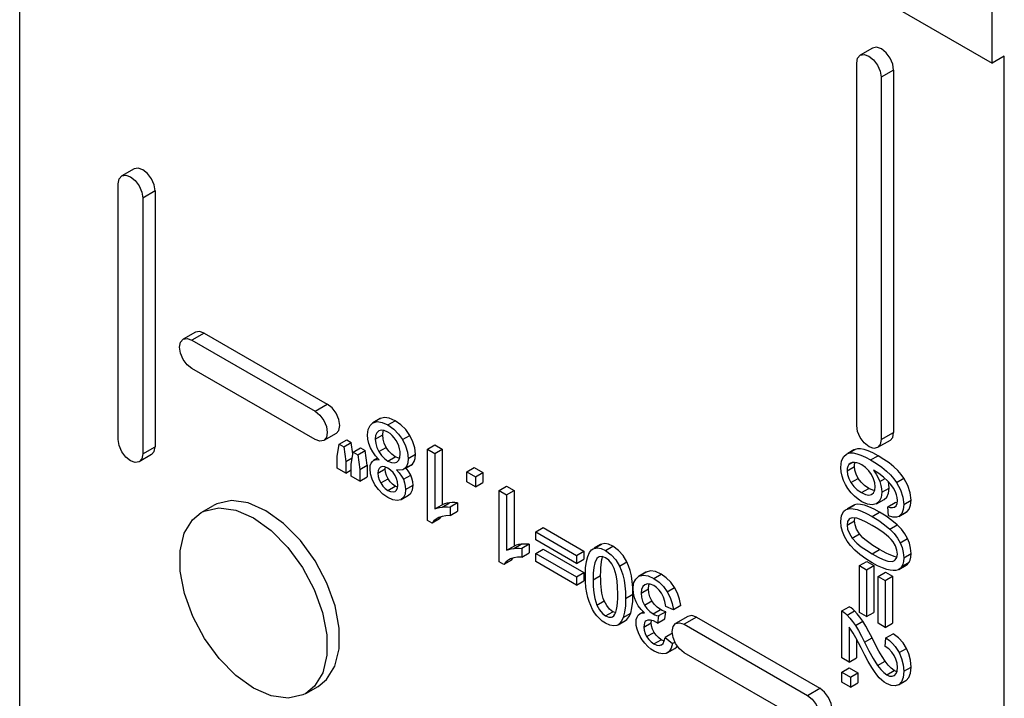
# Model space of a CAD drawing. Units: inches. Extents: x 0.7 to 21.3, y 0.5 to 16.
# Drawn here: x 17.6 to 18.7, y 6.2 to 7 of the extents above; entities that cross this region are included whole.
import ezdxf

# ---------------------------------------------------------------- set-up
doc = ezdxf.new("R2010")
doc.units = ezdxf.units.IN
doc.header["$LTSCALE"] = 1.21
doc.header["$MEASUREMENT"] = 0
doc.layers.get('0').update_dxf_attribs({"linetype": 'CONTINUOUS'})

msp = doc.modelspace()

# ---------------------------------------------------------------- linework, layer by layer
at = {"color": 7, "linetype": 'CONTINUOUS'}
for p, q in [((17.5736, 6.0677), (17.5736, 7.5947)), ((18.6732, 6.9599), (18.6732, 7.4185)), ((18.534, 7.0402), (18.6732, 6.9599)), ((18.5381, 6.9769), (18.5242, 6.9689)), ((18.5201, 6.55), (18.5201, 6.9599)), ((18.687, 6.9679), (18.6732, 6.9599)), ((18.687, 5.4249), (18.687, 6.9679)), ((18.5618, 6.9518), (18.5479, 6.9438)), ((18.5618, 6.9518), (18.5618, 6.542)), ((18.5479, 6.9438), (18.5479, 6.5339)), ((17.7029, 6.8403), (17.689, 6.8322)), ((17.6849, 6.5339), (17.6849, 6.8232)), ((17.7267, 6.8152), (17.7127, 6.8071)), ((17.7267, 6.8152), (17.7267, 6.5259)), ((17.7127, 6.8071), (17.7127, 6.5178)), ((17.7725, 6.6554), (17.7586, 6.6474)), ((17.7823, 6.6545), (17.7684, 6.6464)), ((17.7823, 6.6545), (17.9215, 6.5741)), ((17.7684, 6.6464), (17.9076, 6.5661)), ((17.9076, 6.5339), (17.7684, 6.6143)), ((17.9076, 6.5661), (17.9215, 6.5741)), ((17.9813, 6.5577), (17.973, 6.5529)), ((17.973, 6.5529), (17.9733, 6.553)), ((17.9813, 6.5577), (17.9816, 6.5579)), ((17.9816, 6.5579), (17.9813, 6.5577)), ((17.9834, 6.5534), (17.9899, 6.5505)), ((17.9899, 6.5505), (17.9982, 6.5553)), ((17.9314, 6.541), (17.9175, 6.5329)), ((17.9757, 6.5344), (17.9841, 6.5393)), ((17.9825, 6.5446), (17.9797, 6.5437)), ((18.0065, 6.5339), (18.0149, 6.5387)), ((18.5479, 6.5339), (18.5618, 6.542)), ((17.7127, 6.5178), (17.7267, 6.5259)), ((17.9327, 6.5149), (17.935, 6.5289)), ((17.935, 6.5289), (17.9434, 6.5337)), ((17.935, 6.5289), (17.9401, 6.5259)), ((17.9401, 6.5259), (17.9485, 6.5307)), ((17.9401, 6.5259), (17.9425, 6.5093)), ((17.9434, 6.5337), (17.9485, 6.5307)), ((17.9503, 6.5177), (17.9485, 6.5307)), ((17.9506, 6.5198), (17.959, 6.5247)), ((17.959, 6.5247), (17.9642, 6.5217)), ((17.9798, 6.5203), (17.9882, 6.5251)), ((18.0346, 6.5233), (18.043, 6.5281)), ((18.043, 6.5281), (18.0515, 6.5232)), ((18.5578, 6.5329), (18.5438, 6.5249)), ((17.7226, 6.5169), (17.7087, 6.5088)), ((17.9327, 6.5017), (17.9327, 6.5149)), ((17.9485, 6.5058), (17.9506, 6.5198)), ((17.9506, 6.5198), (17.9559, 6.5168)), ((17.9559, 6.5168), (17.9642, 6.5217)), ((17.9559, 6.5168), (17.9582, 6.5002)), ((17.9666, 6.505), (17.9642, 6.5217)), ((17.9801, 6.5112), (17.976, 6.5155)), ((17.9901, 6.5097), (17.9984, 6.5145)), ((18.0023, 6.5128), (17.9984, 6.5145)), ((18.0036, 6.5136), (18.004, 6.5177)), ((18.0128, 6.5126), (18.0212, 6.5174)), ((18.0346, 6.4426), (18.0346, 6.5233)), ((18.0346, 6.5233), (18.0432, 6.5183)), ((18.0432, 6.5183), (18.0515, 6.5232)), ((18.0432, 6.5183), (18.0432, 6.4555)), ((18.0515, 6.5232), (18.0515, 6.4603)), ((18.5086, 6.5174), (18.51, 6.5181)), ((18.51, 6.5181), (18.5184, 6.5229)), ((18.517, 6.5222), (18.51, 6.5182)), ((18.5161, 6.5188), (18.5201, 6.518)), ((18.5184, 6.5229), (18.517, 6.5222)), ((18.5359, 6.5109), (18.5443, 6.5157)), ((18.5443, 6.5157), (18.5384, 6.5189)), ((17.9425, 6.5093), (17.9497, 6.5134)), ((17.9425, 6.5093), (17.9425, 6.4961)), ((17.9485, 6.4926), (17.9485, 6.5058)), ((17.9582, 6.5002), (17.9666, 6.505)), ((17.9666, 6.505), (17.9666, 6.4918)), ((17.9724, 6.5093), (17.9738, 6.5103)), ((17.9784, 6.513), (17.9738, 6.5103)), ((17.984, 6.5035), (17.9818, 6.5029)), ((17.9869, 6.5007), (17.9872, 6.5029)), ((18.0032, 6.5127), (18.0023, 6.5128)), ((18.0094, 6.5015), (18.0178, 6.5063)), ((18.0113, 6.5041), (18.0094, 6.5015)), ((18.0095, 6.5013), (18.0163, 6.5052)), ((18.0124, 6.5078), (18.0113, 6.5041)), ((18.0128, 6.5126), (18.0124, 6.5078)), ((18.0163, 6.5052), (18.0178, 6.5063)), ((18.0178, 6.5063), (18.0196, 6.509)), ((18.5092, 6.4986), (18.5176, 6.5034)), ((18.5113, 6.5056), (18.5153, 6.5079)), ((18.5149, 6.5079), (18.5131, 6.5072)), ((18.5175, 6.5081), (18.5149, 6.5079)), ((17.9425, 6.4961), (17.9327, 6.5017)), ((17.9425, 6.4961), (17.9485, 6.4996)), ((17.9582, 6.487), (17.9485, 6.4926)), ((17.9582, 6.5002), (17.9582, 6.487)), ((17.9582, 6.487), (17.9666, 6.4918)), ((17.9786, 6.4959), (17.9869, 6.5007)), ((17.9902, 6.4897), (17.9884, 6.4934)), ((18.008, 6.5004), (18.0068, 6.4999)), ((18.0075, 6.489), (18.0158, 6.4938)), ((18.0094, 6.5015), (18.008, 6.5004)), ((18.0158, 6.4938), (18.0138, 6.4975)), ((18.0793, 6.4975), (18.0876, 6.5023)), ((18.0793, 6.4862), (18.0793, 6.4975)), ((18.0793, 6.4975), (18.089, 6.4919)), ((18.0876, 6.5023), (18.0974, 6.4967)), ((18.089, 6.4919), (18.0974, 6.4967)), ((18.089, 6.4919), (18.089, 6.4806)), ((18.0974, 6.4967), (18.0974, 6.4854)), ((18.5554, 6.4871), (18.5506, 6.4915)), ((17.9819, 6.4849), (17.9902, 6.4897)), ((17.9899, 6.4765), (17.9983, 6.4813)), ((17.9926, 6.4863), (17.9902, 6.4897)), ((17.9952, 6.4835), (17.9926, 6.4863)), ((17.9983, 6.4813), (17.9952, 6.4835)), ((18.001, 6.4801), (17.9983, 6.4813)), ((18.0009, 6.4792), (18.0013, 6.4822)), ((18.01, 6.4775), (18.0184, 6.4823)), ((18.089, 6.4806), (18.0793, 6.4862)), ((18.089, 6.4806), (18.0974, 6.4854)), ((18.1157, 6.4765), (18.1241, 6.4813)), ((18.1241, 6.4813), (18.1326, 6.4763)), ((18.5136, 6.4853), (18.5219, 6.4901)), ((18.5405, 6.4767), (18.541, 6.4806)), ((18.5463, 6.4864), (18.5523, 6.4899)), ((18.5653, 6.4854), (18.5736, 6.4902)), ((18.005, 6.4661), (18.0133, 6.4709)), ((18.01, 6.4775), (18.0094, 6.4723)), ((18.1157, 6.3958), (18.1157, 6.4765)), ((18.1157, 6.4765), (18.1242, 6.4715)), ((18.1242, 6.4715), (18.1326, 6.4763)), ((18.1242, 6.4715), (18.1242, 6.4087)), ((18.1326, 6.4763), (18.1326, 6.4135)), ((18.5254, 6.474), (18.5338, 6.4788)), ((18.5383, 6.4767), (18.5338, 6.4788)), ((18.5368, 6.4719), (18.5372, 6.4721)), ((18.5368, 6.4719), (18.5372, 6.4721)), ((18.5403, 6.4763), (18.5383, 6.4767)), ((18.5485, 6.4743), (18.5569, 6.4791)), ((17.779, 6.4514), (17.7929, 6.4594)), ((18.005, 6.4661), (18.0046, 6.4659)), ((18.0432, 6.4555), (18.0515, 6.4603)), ((18.0513, 6.4576), (18.0596, 6.4624)), ((18.0686, 6.4623), (18.0603, 6.4575)), ((18.0686, 6.4623), (18.0686, 6.4528)), ((18.516, 6.4595), (18.5093, 6.4556)), ((18.5094, 6.4554), (18.5177, 6.4602)), ((18.5177, 6.4602), (18.516, 6.4595)), ((18.5208, 6.4608), (18.5177, 6.4602)), ((18.5426, 6.4614), (18.5422, 6.4612)), ((18.5426, 6.4614), (18.551, 6.4662)), ((18.5553, 6.4579), (18.5636, 6.4627)), ((18.5559, 6.4477), (18.5553, 6.4579)), ((18.5655, 6.4623), (18.5636, 6.4627)), ((18.5658, 6.4617), (18.5662, 6.4652)), ((18.5733, 6.4605), (18.5727, 6.4547)), ((18.5733, 6.4605), (18.5816, 6.4653)), ((18.0485, 6.4442), (18.0504, 6.4467)), ((18.0603, 6.4575), (18.0603, 6.448)), ((18.0603, 6.448), (18.0686, 6.4528)), ((18.5076, 6.4546), (18.5094, 6.4554)), ((18.5377, 6.447), (18.546, 6.4518)), ((18.5534, 6.4473), (18.546, 6.4518)), ((18.56, 6.4425), (18.5534, 6.4473)), ((18.5625, 6.4575), (18.5629, 6.4577)), ((18.5625, 6.4575), (18.5628, 6.4576)), ((18.5678, 6.4471), (18.5652, 6.4462)), ((18.5678, 6.4471), (18.5762, 6.452)), ((18.5686, 6.4477), (18.5678, 6.4471)), ((18.5686, 6.4477), (18.577, 6.4525)), ((18.5711, 6.4505), (18.5686, 6.4477)), ((18.5727, 6.4547), (18.5711, 6.4505)), ((18.5762, 6.4519), (18.577, 6.4525)), ((18.577, 6.4525), (18.5795, 6.4554)), ((18.0401, 6.4394), (18.0346, 6.4426)), ((18.0485, 6.4442), (18.0401, 6.4394)), ((18.0477, 6.4458), (18.0457, 6.4447)), ((18.5092, 6.4372), (18.5176, 6.4421)), ((18.5149, 6.4454), (18.5126, 6.4446)), ((18.5176, 6.4421), (18.5181, 6.4452)), ((18.5182, 6.4375), (18.5176, 6.4421)), ((18.5575, 6.4326), (18.5659, 6.4375)), ((18.5659, 6.4375), (18.56, 6.4425)), ((18.1573, 6.4296), (18.1657, 6.4344)), ((18.1573, 6.4204), (18.1573, 6.4296)), ((18.1573, 6.4296), (18.2033, 6.403)), ((18.1657, 6.4344), (18.2116, 6.4079)), ((18.5149, 6.4226), (18.5233, 6.4274)), ((18.1242, 6.4087), (18.1326, 6.4135)), ((18.1324, 6.4108), (18.1407, 6.4156)), ((18.1497, 6.4155), (18.1413, 6.4107)), ((18.1497, 6.4155), (18.1497, 6.406)), ((18.2033, 6.3938), (18.1573, 6.4204)), ((18.2234, 6.4109), (18.2318, 6.4157)), ((18.2303, 6.4151), (18.2234, 6.411)), ((18.2318, 6.4157), (18.2303, 6.4151)), ((18.5692, 6.4172), (18.5775, 6.422)), ((18.1413, 6.4107), (18.1413, 6.4011)), ((18.1413, 6.4011), (18.1497, 6.406)), ((18.1573, 6.4052), (18.1657, 6.41)), ((18.1573, 6.396), (18.1573, 6.4052)), ((18.1573, 6.4052), (18.2033, 6.3786)), ((18.1657, 6.41), (18.2116, 6.3835)), ((18.2033, 6.403), (18.2116, 6.4079)), ((18.2033, 6.403), (18.2033, 6.3938)), ((18.2116, 6.4079), (18.2116, 6.3986)), ((18.222, 6.4103), (18.2234, 6.4109)), ((18.2312, 6.4106), (18.2361, 6.4084)), ((18.2361, 6.4084), (18.2444, 6.4132)), ((18.5377, 6.4047), (18.546, 6.4096)), ((18.5656, 6.4006), (18.5662, 6.4045)), ((18.5733, 6.4003), (18.5816, 6.4051)), ((18.1212, 6.3926), (18.1157, 6.3958)), ((18.1296, 6.3974), (18.1212, 6.3926)), ((18.1288, 6.3989), (18.1268, 6.3979)), ((18.1296, 6.3974), (18.1314, 6.3999)), ((18.2033, 6.3694), (18.1573, 6.396)), ((18.2033, 6.3938), (18.2116, 6.3986)), ((18.2144, 6.3959), (18.2159, 6.4018)), ((18.2281, 6.4009), (18.2262, 6.3994)), ((18.229, 6.4013), (18.2281, 6.4009)), ((18.2323, 6.4016), (18.229, 6.4013)), ((18.2361, 6.4002), (18.2323, 6.4016)), ((18.2519, 6.3909), (18.2602, 6.3957)), ((18.5232, 6.3914), (18.5315, 6.3962)), ((18.5232, 6.3383), (18.5232, 6.3914)), ((18.5232, 6.3914), (18.5311, 6.3868)), ((18.5377, 6.3946), (18.5304, 6.3991)), ((18.5311, 6.3868), (18.5395, 6.3916)), ((18.5315, 6.3962), (18.5395, 6.3916)), ((18.5395, 6.3916), (18.5395, 6.3385)), ((18.5605, 6.3962), (18.5627, 6.3971)), ((18.5678, 6.3871), (18.5761, 6.3919)), ((18.571, 6.3903), (18.5793, 6.3951)), ((18.5722, 6.3929), (18.571, 6.3903)), ((18.2033, 6.3786), (18.2116, 6.3835)), ((18.2116, 6.3835), (18.2116, 6.3743)), ((18.2221, 6.3754), (18.2305, 6.3802)), ((18.2818, 6.3839), (18.2734, 6.379)), ((18.2739, 6.3793), (18.2822, 6.3841)), ((18.2739, 6.3793), (18.2786, 6.3806)), ((18.2786, 6.3806), (18.2842, 6.3798)), ((18.2822, 6.3841), (18.2818, 6.3839)), ((18.2906, 6.3769), (18.299, 6.3817)), ((18.5311, 6.3868), (18.5311, 6.3337)), ((18.5443, 6.3792), (18.5526, 6.384)), ((18.5526, 6.384), (18.5606, 6.3794)), ((18.5671, 6.3868), (18.5645, 6.386)), ((18.5678, 6.3871), (18.5671, 6.3868)), ((18.2033, 6.3786), (18.2033, 6.3694)), ((18.2033, 6.3694), (18.2116, 6.3743)), ((18.2669, 6.3665), (18.2663, 6.3735)), ((18.2734, 6.379), (18.2739, 6.3793)), ((18.2834, 6.3708), (18.2804, 6.3698)), ((18.2842, 6.3798), (18.2906, 6.3769)), ((18.5443, 6.3261), (18.5443, 6.3792)), ((18.5443, 6.3792), (18.5523, 6.3746)), ((18.5523, 6.3746), (18.5606, 6.3794)), ((18.5523, 6.3746), (18.5523, 6.3215)), ((18.5606, 6.3794), (18.5606, 6.3263)), ((18.2587, 6.3542), (18.2671, 6.3591)), ((18.2668, 6.3507), (18.2671, 6.3591)), ((18.2671, 6.3591), (18.2669, 6.3665)), ((18.2676, 6.3601), (18.2672, 6.3653)), ((18.2763, 6.3602), (18.2846, 6.3651)), ((18.3059, 6.3618), (18.3142, 6.3666)), ((18.2262, 6.3467), (18.2345, 6.3515)), ((18.2801, 6.3468), (18.2885, 6.3517)), ((18.2361, 6.3344), (18.2445, 6.3392)), ((18.2469, 6.3382), (18.2445, 6.3392)), ((18.2562, 6.3328), (18.2646, 6.3376)), ((18.273, 6.3353), (18.2749, 6.3369)), ((18.2789, 6.3392), (18.2749, 6.3369)), ((18.2802, 6.338), (18.2763, 6.3418)), ((18.2899, 6.3368), (18.2982, 6.3416)), ((18.3043, 6.3392), (18.2959, 6.3344)), ((18.3001, 6.3406), (18.2982, 6.3416)), ((18.3021, 6.3399), (18.3001, 6.3406)), ((18.3043, 6.3392), (18.3021, 6.3399)), ((18.3033, 6.3311), (18.3043, 6.3392)), ((18.3128, 6.3415), (18.3042, 6.3451)), ((18.3211, 6.3463), (18.3128, 6.3415)), ((18.5034, 6.3401), (18.5117, 6.3449)), ((18.5034, 6.287), (18.5034, 6.3401)), ((18.5093, 6.3355), (18.5177, 6.3404)), ((18.5208, 6.337), (18.5177, 6.3404)), ((18.5238, 6.333), (18.5208, 6.337)), ((18.5311, 6.3337), (18.5232, 6.3383)), ((18.5311, 6.3337), (18.5395, 6.3385)), ((18.244, 6.3335), (18.2455, 6.3347)), ((18.2502, 6.3244), (18.2487, 6.3237)), ((18.2502, 6.3244), (18.2585, 6.3293)), ((18.2794, 6.3219), (18.2877, 6.3268)), ((18.2838, 6.3295), (18.2822, 6.329)), ((18.295, 6.3263), (18.2936, 6.3272)), ((18.2959, 6.3344), (18.295, 6.3263)), ((18.295, 6.3263), (18.3033, 6.3311)), ((18.3293, 6.334), (18.3154, 6.3259)), ((18.3391, 6.333), (18.3252, 6.325)), ((18.3252, 6.325), (18.4644, 6.2446)), ((18.3391, 6.333), (18.4783, 6.2526)), ((18.5186, 6.3237), (18.5269, 6.3285)), ((18.5269, 6.3285), (18.5238, 6.333)), ((18.5523, 6.3215), (18.5443, 6.3261)), ((18.5523, 6.3215), (18.5606, 6.3263)), ((18.2826, 6.3111), (18.291, 6.3159)), ((18.3117, 6.3148), (18.3034, 6.31)), ((18.5116, 6.3216), (18.5116, 6.2822)), ((18.5531, 6.3095), (18.5615, 6.3143)), ((18.2908, 6.3028), (18.2991, 6.3076)), ((18.3018, 6.3064), (18.2991, 6.3076)), ((18.3025, 6.3062), (18.3034, 6.31)), ((18.3034, 6.31), (18.3119, 6.3033)), ((18.3119, 6.3033), (18.3146, 6.3049)), ((18.5199, 6.308), (18.5199, 6.287)), ((18.5291, 6.3047), (18.5375, 6.3095)), ((18.5522, 6.2999), (18.5531, 6.3095)), ((18.2991, 6.3016), (18.2993, 6.3017)), ((18.3059, 6.2926), (18.3048, 6.2921)), ((18.3059, 6.2926), (18.3143, 6.2975)), ((18.4644, 6.2125), (18.3252, 6.2928)), ((18.5681, 6.293), (18.5764, 6.2978)), ((18.5116, 6.2822), (18.5034, 6.287)), ((18.5116, 6.2822), (18.5199, 6.287)), ((18.5438, 6.2785), (18.5522, 6.2833)), ((18.5034, 6.2708), (18.5117, 6.2757)), ((18.5034, 6.2708), (18.5131, 6.2652)), ((18.5034, 6.2596), (18.5034, 6.2708)), ((18.5117, 6.2757), (18.5215, 6.27)), ((18.5131, 6.2652), (18.5215, 6.27)), ((18.5215, 6.27), (18.5215, 6.2588)), ((18.5541, 6.2679), (18.5625, 6.2727)), ((18.5625, 6.2727), (18.5592, 6.2752)), ((18.5655, 6.2714), (18.5625, 6.2727)), ((18.5658, 6.2721), (18.5662, 6.2761)), ((18.5733, 6.2718), (18.5726, 6.2648)), ((18.5733, 6.2718), (18.5816, 6.2766)), ((18.5131, 6.254), (18.5034, 6.2596)), ((18.5131, 6.2652), (18.5131, 6.254)), ((18.5131, 6.254), (18.5215, 6.2588)), ((18.5625, 6.2671), (18.5627, 6.2672)), ((18.5673, 6.2564), (18.5757, 6.2613)), ((18.5757, 6.2613), (18.5761, 6.2615)), ((18.5757, 6.2613), (18.5761, 6.2615)), ((18.5761, 6.2615), (18.5791, 6.2647)), ((17.8971, 6.2468), (17.911, 6.2548)), ((18.4644, 6.2446), (18.4783, 6.2526)), ((18.5677, 6.2567), (18.5673, 6.2564))]:
    msp.add_line(p, q, dxfattribs=at)
for points in [[(18.5618, 6.9518), (18.5608, 6.9586), (18.5578, 6.9655), (18.5533, 6.9716), (18.548, 6.9759), (18.5426, 6.9778), (18.5381, 6.9769)], [(18.5201, 6.9599), (18.5211, 6.9654), (18.5242, 6.9689)], [(18.5242, 6.9689), (18.5286, 6.9697), (18.5339, 6.9679), (18.5393, 6.9637), (18.5438, 6.9576), (18.5468, 6.9506), (18.5479, 6.9438)], [(17.7267, 6.8152), (17.7256, 6.822), (17.7226, 6.8289), (17.7181, 6.8349), (17.7128, 6.8393), (17.7075, 6.8411), (17.7029, 6.8403)], [(17.6849, 6.8232), (17.686, 6.8288), (17.689, 6.8322)], [(17.689, 6.8322), (17.6935, 6.8331), (17.6988, 6.8313), (17.7041, 6.827), (17.7086, 6.821), (17.7117, 6.814), (17.7127, 6.8071)], [(17.7545, 6.6384), (17.7556, 6.644), (17.7586, 6.6474)], [(17.7586, 6.6474), (17.7631, 6.6483), (17.7684, 6.6464)], [(17.7823, 6.6545), (17.777, 6.6563), (17.7725, 6.6554)], [(17.7684, 6.6143), (17.7631, 6.6186), (17.7586, 6.6247), (17.7556, 6.6316), (17.7545, 6.6384)], [(17.9355, 6.55), (17.9344, 6.5568), (17.9314, 6.5637), (17.9269, 6.5698), (17.9215, 6.5741)], [(17.9076, 6.5661), (17.913, 6.5617), (17.9175, 6.5557), (17.9205, 6.5488), (17.9215, 6.5419)], [(17.9982, 6.5553), (17.9916, 6.5583), (17.9861, 6.5591), (17.9816, 6.5579)], [(17.9314, 6.541), (17.9344, 6.5444), (17.9355, 6.55)], [(17.967, 6.5394), (17.9677, 6.5455), (17.9698, 6.55), (17.973, 6.5529)], [(17.9733, 6.553), (17.9779, 6.5543), (17.9834, 6.5534)], [(17.9899, 6.5505), (17.9966, 6.5458), (18.0021, 6.5402), (18.0065, 6.5339)], [(18.0149, 6.5387), (18.0103, 6.5452), (18.0047, 6.5508), (17.9982, 6.5553)], [(18.5438, 6.5249), (18.5394, 6.524), (18.5341, 6.5259), (18.5287, 6.5301), (18.5242, 6.5362), (18.5212, 6.5432), (18.5201, 6.55)], [(17.9215, 6.5419), (17.9205, 6.5364), (17.9175, 6.5329)], [(17.9703, 6.5246), (17.9685, 6.5294), (17.9674, 6.5344), (17.967, 6.5394)], [(17.9797, 6.5437), (17.9775, 6.5417), (17.9761, 6.5386), (17.9757, 6.5344)], [(17.9898, 6.5424), (17.9859, 6.5442), (17.9825, 6.5446)], [(17.9841, 6.5393), (17.9845, 6.5435), (17.9849, 6.5443)], [(17.9882, 6.5251), (17.9859, 6.5298), (17.9845, 6.5345), (17.9841, 6.5393)], [(17.9972, 6.536), (17.9948, 6.5386), (17.9924, 6.5407), (17.9898, 6.5424)], [(18.0023, 6.5269), (18.001, 6.5301), (17.9993, 6.5331), (17.9972, 6.536)], [(18.0212, 6.5174), (18.0205, 6.5246), (18.0183, 6.5316), (18.0149, 6.5387)], [(18.5578, 6.5329), (18.5608, 6.5364), (18.5618, 6.542)], [(17.7087, 6.5088), (17.7042, 6.5079), (17.6989, 6.5098), (17.6936, 6.514), (17.689, 6.5201), (17.686, 6.5271), (17.6849, 6.5339)], [(17.7226, 6.5169), (17.7256, 6.5203), (17.7267, 6.5259)], [(17.9175, 6.5329), (17.913, 6.5321), (17.9076, 6.5339)], [(17.976, 6.5155), (17.9728, 6.52), (17.9703, 6.5246)], [(17.9757, 6.5344), (17.9762, 6.5296), (17.9776, 6.5249), (17.9798, 6.5203)], [(17.9984, 6.5145), (17.9945, 6.5173), (17.9911, 6.5208), (17.9882, 6.5251)], [(18.004, 6.5177), (18.0039, 6.5206), (18.0033, 6.5236), (18.0023, 6.5269)], [(18.0065, 6.5339), (18.01, 6.5268), (18.0121, 6.5197), (18.0128, 6.5126)], [(18.5479, 6.5339), (18.5468, 6.5284), (18.5438, 6.5249)], [(17.7127, 6.5178), (17.7117, 6.5123), (17.7087, 6.5088)], [(17.9798, 6.5203), (17.9828, 6.516), (17.9862, 6.5125), (17.9901, 6.5097)], [(18.0001, 6.5085), (18.0023, 6.5105), (18.0036, 6.5136)], [(18.0196, 6.509), (18.0208, 6.5127), (18.0212, 6.5174)], [(18.5022, 6.5025), (18.5031, 6.5098), (18.5057, 6.515), (18.5086, 6.5174)], [(18.51, 6.5181), (18.5127, 6.5188), (18.5161, 6.5188)], [(18.5384, 6.5189), (18.5331, 6.5213), (18.5285, 6.5228), (18.5244, 6.5236), (18.5211, 6.5236), (18.5184, 6.5229)], [(18.5201, 6.518), (18.5248, 6.5164), (18.53, 6.5141), (18.5359, 6.5109)], [(18.5736, 6.4902), (18.5705, 6.4945), (18.5666, 6.4988), (18.5621, 6.5032), (18.5568, 6.5075), (18.5509, 6.5116), (18.5443, 6.5157)], [(17.9698, 6.501), (17.9701, 6.5045), (17.971, 6.5073), (17.9724, 6.5093)], [(17.9738, 6.5103), (17.9744, 6.5106), (17.9769, 6.5113), (17.9801, 6.5112)], [(17.9818, 6.5029), (17.98, 6.5013), (17.9789, 6.4989), (17.9786, 6.4959)], [(17.9898, 6.5018), (17.9867, 6.5032), (17.984, 6.5035)], [(17.9901, 6.5097), (17.994, 6.508), (17.9973, 6.5076), (18.0001, 6.5085)], [(18.5052, 6.4878), (18.5035, 6.4927), (18.5025, 6.4976), (18.5022, 6.5025)], [(18.5113, 6.5056), (18.5101, 6.5036), (18.5094, 6.5013), (18.5092, 6.4986)], [(18.5131, 6.5072), (18.5129, 6.507), (18.5113, 6.5056)], [(18.5259, 6.5053), (18.523, 6.5068), (18.5202, 6.5077), (18.5175, 6.5081)], [(18.5176, 6.5034), (18.5178, 6.5061), (18.5183, 6.508)], [(18.5219, 6.4901), (18.5195, 6.4948), (18.518, 6.4992), (18.5176, 6.5034)], [(18.5368, 6.4944), (18.5338, 6.4987), (18.5302, 6.5024), (18.5259, 6.5053)], [(18.5359, 6.5109), (18.5426, 6.5068), (18.5485, 6.5026), (18.5538, 6.4983), (18.5583, 6.494), (18.5622, 6.4896), (18.5653, 6.4854)], [(17.9754, 6.4829), (17.9723, 6.4891), (17.9704, 6.4951), (17.9698, 6.501)], [(17.9786, 6.4959), (17.979, 6.4922), (17.9801, 6.4886), (17.9819, 6.4849)], [(17.9884, 6.4934), (17.9873, 6.497), (17.9869, 6.5007)], [(17.9981, 6.4934), (17.9958, 6.4967), (17.993, 6.4995), (17.9898, 6.5018)], [(18.0013, 6.4822), (18.0009, 6.4861), (17.9999, 6.4898), (17.9981, 6.4934)], [(17.9996, 6.4999), (18.0029, 6.4963), (18.0055, 6.4927), (18.0075, 6.489)], [(18.0068, 6.4999), (18.0036, 6.4993), (17.9996, 6.4999)], [(18.0138, 6.4975), (18.0112, 6.5012), (18.0105, 6.5019)], [(18.0184, 6.4823), (18.0181, 6.4863), (18.0172, 6.4902), (18.0158, 6.4938)], [(18.5092, 6.4986), (18.5097, 6.4943), (18.5111, 6.4899), (18.5136, 6.4853)], [(18.541, 6.4806), (18.5405, 6.4851), (18.5391, 6.4897), (18.5368, 6.4944)], [(18.5506, 6.4915), (18.5452, 6.4955), (18.5393, 6.4992)], [(18.5393, 6.4992), (18.5422, 6.4948), (18.5445, 6.4906), (18.5463, 6.4864)], [(17.99, 6.4683), (17.9842, 6.4724), (17.9793, 6.4774), (17.9754, 6.4829)], [(17.9819, 6.4849), (17.9842, 6.4814), (17.9869, 6.4787), (17.9899, 6.4765)], [(18.0075, 6.489), (18.0089, 6.4852), (18.0097, 6.4814), (18.01, 6.4775)], [(18.0133, 6.4709), (18.0159, 6.4733), (18.0178, 6.4771), (18.0184, 6.4823)], [(18.5138, 6.4739), (18.5102, 6.4785), (18.5074, 6.4831), (18.5052, 6.4878)], [(18.5136, 6.4853), (18.5168, 6.481), (18.5208, 6.4772), (18.5254, 6.474)], [(18.5338, 6.4788), (18.5291, 6.4821), (18.5251, 6.4859), (18.5219, 6.4901)], [(18.5463, 6.4864), (18.5475, 6.4822), (18.5483, 6.4782), (18.5485, 6.4743)], [(18.564, 6.4748), (18.5617, 6.4789), (18.5588, 6.4831), (18.5554, 6.4871)], [(18.5569, 6.4791), (18.5566, 6.483), (18.556, 6.4864)], [(18.5653, 6.4854), (18.5697, 6.4773), (18.5724, 6.469), (18.5733, 6.4605)], [(18.5816, 6.4653), (18.5807, 6.4739), (18.578, 6.4822), (18.5736, 6.4902)], [(17.9899, 6.4765), (17.9931, 6.4751), (17.9958, 6.4747), (17.9981, 6.4754)], [(17.9981, 6.4754), (17.9999, 6.4769), (18.0009, 6.4792)], [(18.0094, 6.4723), (18.0076, 6.4684), (18.005, 6.4661)], [(18.526, 6.4636), (18.5216, 6.4665), (18.5176, 6.4699), (18.5138, 6.4739)], [(18.5254, 6.474), (18.53, 6.4719), (18.5338, 6.4712), (18.5368, 6.4719)], [(18.5372, 6.4721), (18.5391, 6.4738), (18.5405, 6.4767)], [(18.5485, 6.4743), (18.5478, 6.4685), (18.5457, 6.4641), (18.5426, 6.4614)], [(18.551, 6.4662), (18.5541, 6.469), (18.5562, 6.4733), (18.5569, 6.4791)], [(18.5662, 6.4652), (18.566, 6.4684), (18.5652, 6.4716), (18.564, 6.4748)], [(17.8519, 6.4535), (17.8319, 6.4623), (17.8131, 6.4649), (17.7965, 6.4612), (17.7929, 6.4594)], [(18.0046, 6.4659), (18.0006, 6.4649), (17.9957, 6.4657), (17.99, 6.4683)], [(18.0513, 6.4576), (18.0544, 6.4578), (18.0573, 6.4578), (18.0603, 6.4575)], [(18.0596, 6.4624), (18.0566, 6.462), (18.0539, 6.4613), (18.0515, 6.4603)], [(18.0686, 6.4623), (18.0657, 6.4626), (18.0627, 6.4626), (18.0596, 6.4624)], [(18.5339, 6.4579), (18.5289, 6.4597), (18.5245, 6.4606), (18.5208, 6.4608)], [(18.5422, 6.4612), (18.5377, 6.46), (18.5322, 6.4608), (18.526, 6.4636)], [(18.546, 6.4518), (18.5397, 6.4553), (18.5339, 6.4579)], [(18.5553, 6.4579), (18.5581, 6.4572), (18.5605, 6.457), (18.5625, 6.4575)], [(18.5628, 6.4576), (18.5646, 6.4592), (18.5658, 6.4617)], [(18.5795, 6.4554), (18.5811, 6.4597), (18.5816, 6.4653)], [(17.838, 6.2526), (17.818, 6.267), (17.7991, 6.2862), (17.7826, 6.3089), (17.7694, 6.3338), (17.76, 6.3597), (17.7551, 6.385), (17.7551, 6.4082), (17.7598, 6.428), (17.769, 6.4433), (17.779, 6.4514)], [(17.779, 6.4514), (17.7823, 6.4531), (17.7989, 6.4569), (17.8179, 6.4543), (17.838, 6.4455)], [(17.911, 6.2548), (17.9206, 6.2626), (17.93, 6.2777), (17.9348, 6.2974), (17.9349, 6.3205), (17.9302, 6.3457), (17.9209, 6.3716), (17.9077, 6.3967), (17.891, 6.4197), (17.8721, 6.4391), (17.8519, 6.4535)], [(18.0432, 6.4555), (18.0455, 6.4565), (18.0482, 6.4572), (18.0513, 6.4576)], [(18.0603, 6.448), (18.0556, 6.4478), (18.0514, 6.4471), (18.0477, 6.4458)], [(18.5022, 6.4413), (18.503, 6.4482), (18.5054, 6.4528), (18.5076, 6.4546)], [(18.5094, 6.4554), (18.5124, 6.456), (18.5162, 6.4558)], [(18.5162, 6.4558), (18.5206, 6.4548), (18.5256, 6.4531), (18.5313, 6.4504), (18.5377, 6.447)], [(18.5377, 6.447), (18.5451, 6.4425), (18.5517, 6.4377), (18.5575, 6.4326)], [(18.5652, 6.4462), (18.561, 6.4462), (18.5559, 6.4477)], [(17.838, 6.4455), (17.8581, 6.4311), (17.8769, 6.412), (17.8934, 6.3892), (17.9067, 6.3643), (17.916, 6.3384), (17.9209, 6.3131), (17.921, 6.2899), (17.9163, 6.2702), (17.907, 6.2549), (17.8971, 6.2468)], [(18.0457, 6.4447), (18.0446, 6.4441), (18.0421, 6.442), (18.0401, 6.4394)], [(18.5063, 6.4244), (18.504, 6.4298), (18.5026, 6.4354), (18.5022, 6.4413)], [(18.5126, 6.4446), (18.5117, 6.4439), (18.5098, 6.4412), (18.5092, 6.4372)], [(18.5092, 6.4372), (18.5099, 6.4326), (18.5118, 6.4277), (18.5149, 6.4226)], [(18.5377, 6.4369), (18.531, 6.4405), (18.5252, 6.4433), (18.5201, 6.445), (18.5149, 6.4454)], [(18.5233, 6.4274), (18.52, 6.4326), (18.5182, 6.4375)], [(18.5612, 6.4182), (18.559, 6.4209), (18.5564, 6.4235), (18.5535, 6.4262), (18.5501, 6.4288), (18.5464, 6.4315), (18.5422, 6.4341), (18.5377, 6.4369)], [(18.5775, 6.422), (18.5744, 6.4273), (18.5706, 6.4325), (18.5659, 6.4375)], [(18.546, 6.4096), (18.5421, 6.4119), (18.5385, 6.4142), (18.5352, 6.4164), (18.5322, 6.4186), (18.5295, 6.4208), (18.5271, 6.423), (18.525, 6.4252), (18.5233, 6.4274)], [(18.5575, 6.4326), (18.5623, 6.4276), (18.5661, 6.4224), (18.5692, 6.4172)], [(18.1407, 6.4156), (18.1377, 6.4152), (18.135, 6.4145), (18.1326, 6.4135)], [(18.1497, 6.4155), (18.1468, 6.4158), (18.1438, 6.4158), (18.1407, 6.4156)], [(18.2444, 6.4132), (18.2394, 6.4155), (18.2352, 6.4163), (18.2318, 6.4157)], [(18.5179, 6.409), (18.5132, 6.414), (18.5093, 6.4192), (18.5063, 6.4244)], [(18.5149, 6.4226), (18.5201, 6.4169), (18.5252, 6.4128), (18.5311, 6.4088), (18.5377, 6.4047)], [(18.5662, 6.4045), (18.5656, 6.409), (18.564, 6.4136), (18.5612, 6.4182)], [(18.5692, 6.4172), (18.5714, 6.4118), (18.5728, 6.4061), (18.5733, 6.4003)], [(18.5816, 6.4051), (18.5811, 6.4111), (18.5797, 6.4168), (18.5775, 6.422)], [(18.1242, 6.4087), (18.1266, 6.4096), (18.1293, 6.4103), (18.1324, 6.4108)], [(18.1324, 6.4108), (18.1354, 6.411), (18.1384, 6.411), (18.1413, 6.4107)], [(18.2159, 6.4018), (18.2179, 6.4061), (18.2204, 6.4091), (18.222, 6.4103)], [(18.2234, 6.4109), (18.227, 6.4115), (18.2312, 6.4106)], [(18.2361, 6.4084), (18.2424, 6.4037), (18.2477, 6.3979), (18.2519, 6.3909)], [(18.2602, 6.3957), (18.2559, 6.4028), (18.2507, 6.4086), (18.2444, 6.4132)], [(18.5304, 6.3991), (18.5238, 6.4039), (18.5179, 6.409)], [(18.5377, 6.4047), (18.5444, 6.4011), (18.5502, 6.3984), (18.5553, 6.3966), (18.5605, 6.3962)], [(18.5599, 6.4027), (18.5569, 6.4039), (18.5536, 6.4055), (18.55, 6.4073), (18.546, 6.4096)], [(18.5657, 6.4011), (18.565, 6.4011), (18.5626, 6.4017), (18.5599, 6.4027)], [(18.5793, 6.3951), (18.5806, 6.3977), (18.5813, 6.4011), (18.5816, 6.4051)], [(18.1268, 6.3979), (18.1257, 6.3972), (18.1232, 6.3951), (18.1212, 6.3926)], [(18.1413, 6.4011), (18.1366, 6.401), (18.1325, 6.4002), (18.1288, 6.3989)], [(18.2134, 6.3804), (18.2136, 6.3888), (18.2144, 6.3959)], [(18.2262, 6.3994), (18.2239, 6.3947), (18.2229, 6.3894), (18.2223, 6.3829), (18.2221, 6.3754)], [(18.2305, 6.3802), (18.2306, 6.3847), (18.2307, 6.3888), (18.231, 6.3924), (18.2314, 6.3956), (18.232, 6.3984), (18.2327, 6.4008), (18.2329, 6.4014)], [(18.246, 6.388), (18.2431, 6.3933), (18.2397, 6.3974), (18.2361, 6.4002)], [(18.2663, 6.3735), (18.2653, 6.3799), (18.2639, 6.3858), (18.2622, 6.3911), (18.2602, 6.3957)], [(18.5541, 6.3869), (18.5492, 6.3887), (18.5437, 6.3913), (18.5377, 6.3946)], [(18.5627, 6.3971), (18.5637, 6.3978), (18.5656, 6.4006)], [(18.5733, 6.4003), (18.573, 6.3962), (18.5722, 6.3929)], [(18.5761, 6.3919), (18.5776, 6.393), (18.5793, 6.3951)], [(18.2149, 6.3606), (18.214, 6.3668), (18.2135, 6.3734), (18.2134, 6.3804)], [(18.2345, 6.3515), (18.2335, 6.3541), (18.2327, 6.3571), (18.232, 6.3602), (18.2314, 6.3637), (18.231, 6.3674), (18.2307, 6.3713), (18.2306, 6.3756), (18.2305, 6.3802)], [(18.25, 6.3593), (18.2498, 6.3671), (18.2492, 6.3742), (18.2482, 6.3806), (18.246, 6.388)], [(18.2519, 6.3909), (18.2539, 6.3862), (18.2556, 6.3809), (18.257, 6.375), (18.258, 6.3686), (18.2585, 6.3617), (18.2587, 6.3542)], [(18.299, 6.3817), (18.2925, 6.3846), (18.2869, 6.3854), (18.2822, 6.3841)], [(18.3142, 6.3666), (18.3099, 6.3726), (18.3048, 6.3776), (18.299, 6.3817)], [(18.5645, 6.386), (18.5614, 6.3858), (18.558, 6.3861), (18.5541, 6.3869)], [(18.571, 6.3903), (18.5693, 6.3882), (18.5678, 6.3871)], [(18.2221, 6.3754), (18.2223, 6.3676), (18.2229, 6.3605), (18.2239, 6.3541), (18.2262, 6.3467)], [(18.2672, 6.3653), (18.2679, 6.3715), (18.2702, 6.3762), (18.2734, 6.379)], [(18.2804, 6.3698), (18.2781, 6.3677), (18.2767, 6.3645), (18.2763, 6.3602)], [(18.2906, 6.3687), (18.2867, 6.3704), (18.2834, 6.3708)], [(18.2846, 6.3651), (18.2851, 6.3693), (18.2856, 6.3705)], [(18.2906, 6.3769), (18.2966, 6.3727), (18.3017, 6.3676), (18.3059, 6.3618)], [(18.2992, 6.3601), (18.2967, 6.3636), (18.2938, 6.3665), (18.2906, 6.3687)], [(18.2193, 6.3461), (18.2176, 6.3506), (18.2161, 6.3555), (18.2149, 6.3606)], [(18.2455, 6.3347), (18.2468, 6.3365), (18.2478, 6.3389), (18.2486, 6.3419), (18.2492, 6.3454), (18.2496, 6.3495), (18.2499, 6.3541), (18.25, 6.3593)], [(18.2706, 6.3504), (18.2687, 6.3551), (18.2676, 6.3601)], [(18.2763, 6.3602), (18.2767, 6.3557), (18.278, 6.3512), (18.2801, 6.3468)], [(18.2885, 6.3517), (18.2863, 6.3561), (18.285, 6.3606), (18.2846, 6.3651)], [(18.3042, 6.3451), (18.3031, 6.3506), (18.3015, 6.3557), (18.2992, 6.3601)], [(18.3059, 6.3618), (18.3093, 6.3553), (18.3116, 6.3485), (18.3128, 6.3415)], [(18.3211, 6.3463), (18.3199, 6.3534), (18.3176, 6.3602), (18.3142, 6.3666)], [(18.2262, 6.3467), (18.2291, 6.3413), (18.2325, 6.3372), (18.2361, 6.3344)], [(18.2445, 6.3392), (18.2407, 6.3422), (18.2374, 6.3463), (18.2345, 6.3515)], [(18.2587, 6.3542), (18.2585, 6.3459), (18.2577, 6.3387), (18.2562, 6.3328)], [(18.2646, 6.3376), (18.266, 6.3435), (18.2668, 6.3507)], [(18.2763, 6.3418), (18.2731, 6.3459), (18.2706, 6.3504)], [(18.2801, 6.3468), (18.2829, 6.3428), (18.2861, 6.3394), (18.2899, 6.3368)], [(18.2982, 6.3416), (18.2944, 6.3443), (18.2912, 6.3477), (18.2885, 6.3517)], [(18.2262, 6.3346), (18.2236, 6.3381), (18.2213, 6.3419), (18.2193, 6.3461)], [(18.2585, 6.3293), (18.2601, 6.3304), (18.2626, 6.3334), (18.2646, 6.3376)], [(18.2706, 6.3272), (18.2709, 6.3305), (18.2717, 6.3331), (18.273, 6.3353)], [(18.2749, 6.3369), (18.2773, 6.3378), (18.2802, 6.338)], [(18.2899, 6.3368), (18.2918, 6.3358), (18.2938, 6.335), (18.2959, 6.3344)], [(18.5034, 6.3401), (18.5054, 6.3389), (18.5074, 6.3374), (18.5093, 6.3355)], [(18.5093, 6.3355), (18.5124, 6.3321), (18.5155, 6.3282), (18.5186, 6.3237)], [(18.5177, 6.3404), (18.5157, 6.3422), (18.5137, 6.3437), (18.5117, 6.3449)], [(18.2361, 6.3263), (18.2324, 6.3287), (18.2291, 6.3315), (18.2262, 6.3346)], [(18.2361, 6.3344), (18.2398, 6.3329), (18.243, 6.333), (18.244, 6.3335)], [(18.2487, 6.3237), (18.2451, 6.3232), (18.2409, 6.324), (18.2361, 6.3263)], [(18.2562, 6.3328), (18.2542, 6.3285), (18.2517, 6.3255), (18.2502, 6.3244)], [(18.2732, 6.3154), (18.2717, 6.3196), (18.2709, 6.3236), (18.2706, 6.3272)], [(18.2822, 6.329), (18.281, 6.328), (18.2801, 6.3265), (18.2796, 6.3245), (18.2794, 6.3219)], [(18.2936, 6.3272), (18.2904, 6.3288), (18.2871, 6.3296), (18.2838, 6.3295)], [(18.2877, 6.3268), (18.2879, 6.3293), (18.288, 6.3294)], [(18.291, 6.3159), (18.2892, 6.3195), (18.2881, 6.3231), (18.2877, 6.3268)], [(18.3113, 6.3169), (18.3124, 6.3225), (18.3154, 6.3259)], [(18.3154, 6.3259), (18.3198, 6.3268), (18.3252, 6.325)], [(18.3391, 6.333), (18.3338, 6.3349), (18.3293, 6.334)], [(18.5375, 6.3095), (18.5339, 6.3165), (18.5304, 6.3228), (18.5269, 6.3285)], [(18.2805, 6.3035), (18.2775, 6.3073), (18.2751, 6.3113), (18.2732, 6.3154)], [(18.2794, 6.3219), (18.2798, 6.3183), (18.2808, 6.3147), (18.2826, 6.3111)], [(18.2991, 6.3076), (18.2959, 6.3099), (18.2932, 6.3127), (18.291, 6.3159)], [(18.3252, 6.2928), (18.3198, 6.2972), (18.3154, 6.3032), (18.3124, 6.3101), (18.3113, 6.3169)], [(18.5162, 6.3148), (18.5147, 6.3172), (18.5132, 6.3195), (18.5116, 6.3216)], [(18.525, 6.2983), (18.522, 6.3042), (18.5191, 6.3097), (18.5162, 6.3148)], [(18.5186, 6.3237), (18.522, 6.318), (18.5255, 6.3117)], [(18.5764, 6.2978), (18.5725, 6.304), (18.5675, 6.3095), (18.5615, 6.3143)], [(18.291, 6.2946), (18.2873, 6.297), (18.2838, 6.3), (18.2805, 6.3035)], [(18.2826, 6.3111), (18.2849, 6.3078), (18.2876, 6.305), (18.2908, 6.3028)], [(18.2908, 6.3028), (18.294, 6.3014), (18.2968, 6.301), (18.2991, 6.3016)], [(18.2993, 6.3017), (18.3011, 6.3033), (18.3025, 6.3062)], [(18.3119, 6.3033), (18.3104, 6.2979), (18.3079, 6.2942), (18.3059, 6.2926)], [(18.5255, 6.3117), (18.534, 6.2951), (18.5389, 6.2863), (18.5438, 6.2785)], [(18.5452, 6.2947), (18.5415, 6.3017), (18.5375, 6.3095)], [(18.5531, 6.3095), (18.5572, 6.3065), (18.5606, 6.3033), (18.5635, 6.3), (18.566, 6.2966), (18.5681, 6.293)], [(18.3048, 6.2921), (18.3008, 6.2914), (18.2962, 6.2922), (18.291, 6.2946)], [(18.3143, 6.2975), (18.3164, 6.2991), (18.3173, 6.3006)], [(18.5372, 6.2761), (18.5332, 6.2829), (18.5292, 6.2902), (18.525, 6.2983)], [(18.5522, 6.2833), (18.5488, 6.2886), (18.5452, 6.2947)], [(18.5625, 6.2896), (18.5597, 6.2936), (18.5563, 6.2971), (18.5522, 6.2999)], [(18.5681, 6.293), (18.5709, 6.2864), (18.5727, 6.2793), (18.5733, 6.2718)], [(18.5816, 6.2766), (18.581, 6.2843), (18.5792, 6.2914), (18.5764, 6.2978)], [(18.5592, 6.2752), (18.5557, 6.2787), (18.5522, 6.2833)], [(18.5662, 6.2761), (18.5657, 6.2809), (18.5645, 6.2854), (18.5625, 6.2896)], [(18.5457, 6.2646), (18.5429, 6.2679), (18.5401, 6.2717), (18.5372, 6.2761)], [(18.5438, 6.2785), (18.5473, 6.2739), (18.5508, 6.2704), (18.5541, 6.2679)], [(18.5627, 6.2672), (18.5646, 6.2692), (18.5658, 6.2721)], [(18.5791, 6.2647), (18.581, 6.2697), (18.5816, 6.2766)], [(18.5539, 6.2579), (18.5512, 6.2597), (18.5484, 6.2619), (18.5457, 6.2646)], [(18.5673, 6.2564), (18.5637, 6.2552), (18.5591, 6.2556), (18.5539, 6.2579)], [(18.5541, 6.2679), (18.5573, 6.2665), (18.5601, 6.2663), (18.5625, 6.2671)], [(18.5726, 6.2648), (18.5707, 6.2598), (18.5677, 6.2567)], [(17.8971, 6.2468), (17.8938, 6.2451), (17.8771, 6.2413), (17.8581, 6.2439), (17.838, 6.2526)], [(18.4922, 6.2285), (18.4912, 6.2354), (18.4882, 6.2423), (18.4837, 6.2483), (18.4783, 6.2526)], [(18.4644, 6.2446), (18.4698, 6.2403), (18.4742, 6.2342), (18.4772, 6.2273), (18.4783, 6.2205)]]:
    msp.add_lwpolyline(points, dxfattribs=at)

doc.saveas('drawing.dxf')
